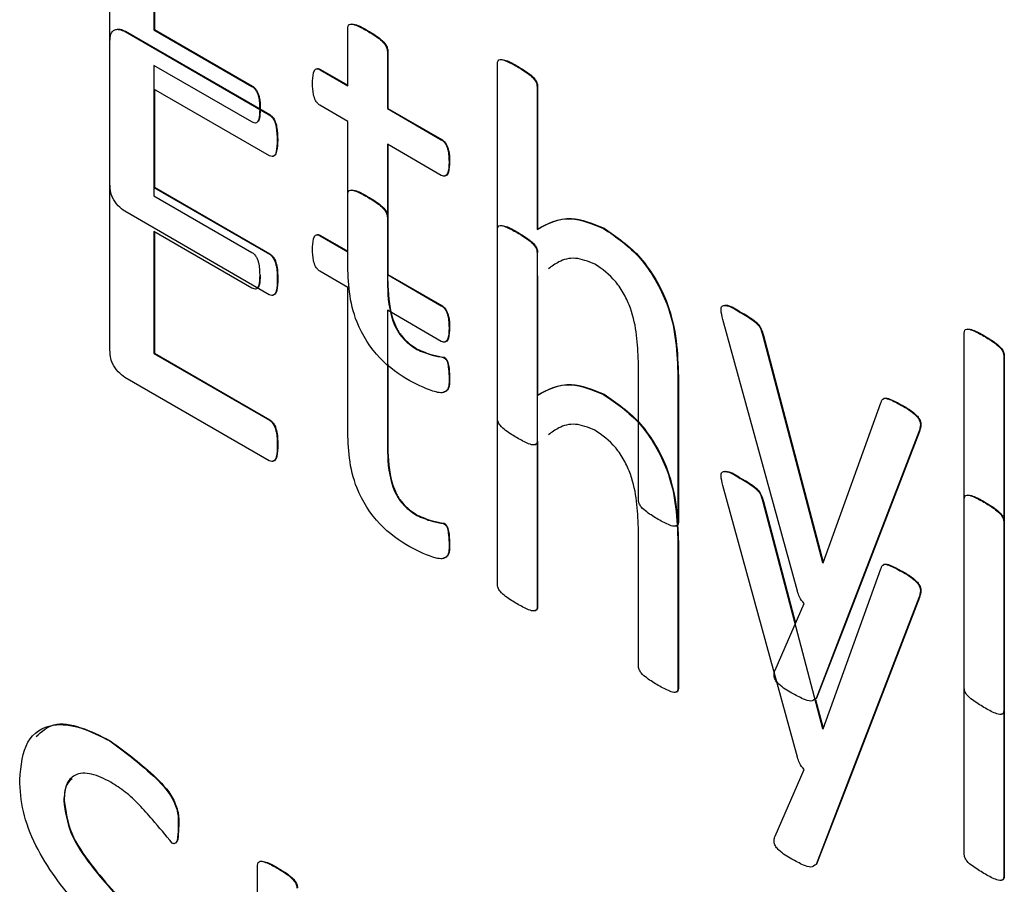
# Model space of a CAD drawing. Units: inches. Extents: x 5 to 301, y 5 to 193.
# Drawn here: x 44 to 44, y 43 to 43 of the extents above; entities that cross this region are included whole.
import ezdxf

# ---------------------------------------------------------------- set-up
doc = ezdxf.new("R2010")
doc.units = ezdxf.units.IN
doc.header["$MEASUREMENT"] = 0

msp = doc.modelspace()

# ---------------------------------------------------------------- linework, layer by layer
at = {"color": 7, "linetype": 'Continuous', "lineweight": 25, "ltscale": 18}
for p, q in [((44.236002, 43.122661), (44.236002, 43.149974)), ((44.239901, 43.145774), (44.239901, 43.136318)), ((44.239944, 43.14575), (44.239944, 43.136343)), ((44.237336, 43.13616), (44.237379, 43.136184)), ((44.237336, 43.13616), (44.250113, 43.128784)), ((44.237379, 43.136184), (44.250156, 43.128808)), ((44.239901, 43.136318), (44.239944, 43.136343)), ((44.239901, 43.136318), (44.248578, 43.131309)), ((44.239944, 43.136343), (44.24862, 43.131334)), ((44.257059, 43.131366), (44.257059, 43.13646)), ((44.258802, 43.136214), (44.258844, 43.136239)), ((44.236002, 43.107963), (44.236002, 43.135277)), ((44.260569, 43.134434), (44.260611, 43.134459)), ((44.260569, 43.134434), (44.260569, 43.12934)), ((44.260611, 43.134459), (44.260611, 43.129365)), ((44.270317, 43.101929), (44.270317, 43.133317)), ((44.248578, 43.128157), (44.239901, 43.133166)), ((44.239901, 43.133166), (44.239901, 43.122359)), ((44.254604, 43.132784), (44.254646, 43.132808)), ((44.254604, 43.132784), (44.257059, 43.131366)), ((44.254646, 43.132808), (44.257059, 43.131415)), ((44.27206, 43.133064), (44.272102, 43.133088)), ((44.250131, 43.125171), (44.239901, 43.131077)), ((44.239901, 43.131077), (44.239901, 43.12162)), ((44.239944, 43.131052), (44.239944, 43.122383)), ((44.248578, 43.131309), (44.24862, 43.131334)), ((44.273827, 43.131291), (44.273869, 43.131315)), ((44.273827, 43.131291), (44.273827, 43.118654)), ((44.273869, 43.131315), (44.273869, 43.118679)), ((44.24926, 43.129283), (44.249303, 43.129308)), ((44.257059, 43.128214), (44.254585, 43.129642)), ((44.260569, 43.12934), (44.260611, 43.129365)), ((44.260569, 43.12934), (44.265346, 43.126583)), ((44.260611, 43.129365), (44.265388, 43.126607)), ((44.250113, 43.128784), (44.250156, 43.128808)), ((44.257059, 43.115676), (44.257059, 43.128214)), ((44.25082, 43.12654), (44.250862, 43.126564)), ((44.265346, 43.126583), (44.265388, 43.126607)), ((44.265346, 43.123431), (44.260569, 43.126188)), ((44.260569, 43.126188), (44.260569, 43.114065)), ((44.260611, 43.126164), (44.260611, 43.114667)), ((44.266028, 43.124599), (44.26607, 43.124623)), ((44.239901, 43.122359), (44.239944, 43.122383)), ((44.239901, 43.122359), (44.250125, 43.116457)), ((44.239944, 43.122383), (44.250168, 43.116481)), ((44.239901, 43.12162), (44.248578, 43.116612)), ((44.257059, 43.116669), (44.257059, 43.121763)), ((44.250101, 43.112868), (44.237318, 43.120248)), ((44.260569, 43.119737), (44.260611, 43.119761)), ((44.260569, 43.119737), (44.260569, 43.114643)), ((44.260611, 43.119761), (44.260611, 43.114667)), ((44.248578, 43.11346), (44.239901, 43.118468)), ((44.239901, 43.118468), (44.239901, 43.107661)), ((44.239944, 43.118444), (44.239944, 43.107686)), ((44.270317, 43.087232), (44.270317, 43.118619)), ((44.279719, 43.118736), (44.279761, 43.11876)), ((44.254604, 43.118086), (44.254646, 43.118111)), ((44.254604, 43.118086), (44.257059, 43.116669)), ((44.254646, 43.118111), (44.257059, 43.116718)), ((44.27206, 43.118366), (44.272102, 43.11839)), ((44.250125, 43.116457), (44.250168, 43.116481)), ((44.273827, 43.116593), (44.273827, 43.103956)), ((44.257059, 43.113517), (44.254585, 43.114945)), ((44.25082, 43.11424), (44.250862, 43.114265)), ((44.260569, 43.114643), (44.260611, 43.114667)), ((44.260569, 43.114643), (44.265346, 43.111885)), ((44.260611, 43.114667), (44.265388, 43.11191)), ((44.273827, 43.11451), (44.273869, 43.114534)), ((44.273827, 43.11451), (44.273827, 43.099889)), ((44.273869, 43.114534), (44.273869, 43.103981)), ((44.257059, 43.100979), (44.257059, 43.113517)), ((44.265346, 43.108733), (44.260569, 43.111491)), ((44.260569, 43.111491), (44.260569, 43.099368)), ((44.265346, 43.111885), (44.265388, 43.11191)), ((44.296889, 43.086611), (44.29029, 43.110677)), ((44.291813, 43.111303), (44.291856, 43.111328)), ((44.266028, 43.109901), (44.26607, 43.109926)), ((44.293824, 43.109221), (44.293866, 43.109245)), ((44.293824, 43.109221), (44.299113, 43.089169)), ((44.293866, 43.109245), (44.299155, 43.089194)), ((44.311652, 43.078068), (44.311652, 43.109455)), ((44.313395, 43.109202), (44.313437, 43.109226)), ((44.263176, 43.108022), (44.263219, 43.108046)), ((44.239901, 43.107661), (44.239944, 43.107686)), ((44.239901, 43.107661), (44.250125, 43.101759)), ((44.239944, 43.107686), (44.250168, 43.101783)), ((44.265553, 43.107311), (44.265595, 43.107336)), ((44.315161, 43.107429), (44.315204, 43.107453)), ((44.315161, 43.107429), (44.315161, 43.076042)), ((44.315204, 43.107453), (44.315204, 43.076066)), ((44.260611, 43.106718), (44.260611, 43.099392)), ((44.282796, 43.094712), (44.282796, 43.106961)), ((44.250101, 43.098171), (44.237318, 43.10555)), ((44.266028, 43.105637), (44.26607, 43.105661)), ((44.286305, 43.10559), (44.286348, 43.105614)), ((44.286305, 43.10559), (44.286305, 43.0927)), ((44.286348, 43.105614), (44.286348, 43.092724)), ((44.279719, 43.104038), (44.279761, 43.104062)), ((44.299174, 43.089134), (44.304273, 43.103287)), ((44.306101, 43.103055), (44.306144, 43.10308)), ((44.250125, 43.101759), (44.250168, 43.101783)), ((44.307643, 43.10073), (44.301001, 43.083484)), ((44.307685, 43.100754), (44.301044, 43.083509)), ((44.307643, 43.10073), (44.307685, 43.100754)), ((44.25082, 43.099543), (44.250862, 43.099567)), ((44.260569, 43.099368), (44.260611, 43.099392)), ((44.273827, 43.099812), (44.273869, 43.099837)), ((44.273827, 43.099812), (44.273827, 43.085192)), ((44.273869, 43.099837), (44.273869, 43.085216)), ((44.291813, 43.096606), (44.291856, 43.09663)), ((44.296889, 43.071914), (44.29029, 43.095979)), ((44.293824, 43.094523), (44.293866, 43.094548)), ((44.293824, 43.094523), (44.299113, 43.074471)), ((44.293866, 43.094548), (44.296708, 43.083773)), ((44.311652, 43.06337), (44.311652, 43.094757)), ((44.313395, 43.094504), (44.313437, 43.094528)), ((44.263176, 43.093324), (44.263219, 43.093349)), ((44.265553, 43.092614), (44.265595, 43.092638)), ((44.282796, 43.080014), (44.282796, 43.092264)), ((44.286305, 43.0927), (44.286348, 43.092724)), ((44.315161, 43.092731), (44.315204, 43.092755)), ((44.315161, 43.092731), (44.315161, 43.061344)), ((44.315204, 43.092755), (44.315204, 43.061368)), ((44.266028, 43.090939), (44.26607, 43.090964)), ((44.286305, 43.090892), (44.286348, 43.090916)), ((44.286305, 43.090892), (44.286305, 43.078002)), ((44.286348, 43.090916), (44.286348, 43.078027)), ((44.299113, 43.089169), (44.299155, 43.089194)), ((44.299113, 43.089169), (44.299174, 43.089134)), ((44.299155, 43.089194), (44.299188, 43.089174)), ((44.299174, 43.074436), (44.304273, 43.088589)), ((44.306101, 43.088357), (44.306144, 43.088382)), ((44.294915, 43.079638), (44.297468, 43.085524)), ((44.307643, 43.086032), (44.301001, 43.068786)), ((44.307685, 43.086057), (44.301044, 43.068811)), ((44.307643, 43.086032), (44.307685, 43.086057)), ((44.273827, 43.085192), (44.273869, 43.085216)), ((44.301001, 43.083484), (44.298534, 43.077127)), ((44.301044, 43.083509), (44.298576, 43.077151)), ((44.301001, 43.083484), (44.301044, 43.083509)), ((44.286305, 43.078002), (44.286348, 43.078027)), ((44.298489, 43.077023), (44.299155, 43.074496)), ((44.298534, 43.077127), (44.298576, 43.077151)), ((44.315161, 43.076042), (44.315204, 43.076066)), ((44.299113, 43.074471), (44.299155, 43.074496)), ((44.299113, 43.074471), (44.299174, 43.074436)), ((44.299155, 43.074496), (44.299188, 43.074477)), ((44.23599, 43.073358), (44.236032, 43.073382)), ((44.294915, 43.064941), (44.297468, 43.070827)), ((44.301001, 43.068786), (44.298534, 43.062429)), ((44.301044, 43.068811), (44.298576, 43.062454)), ((44.301001, 43.068786), (44.301044, 43.068811)), ((44.231907, 43.068073), (44.23195, 43.068098)), ((44.242046, 43.065844), (44.242089, 43.065868)), ((44.249065, 43.057254), (44.249065, 43.062348)), ((44.250808, 43.062101), (44.25085, 43.062126)), ((44.298534, 43.062429), (44.298576, 43.062454)), ((44.315161, 43.061344), (44.315204, 43.061368))]:
    msp.add_line(p, q, dxfattribs=at)
for points, knots in [([(44.257059, 43.13646), (44.257071, 43.136553), (44.257096, 43.136737), (44.257359, 43.136869), (44.257952, 43.136686), (44.258462, 43.136403), (44.258802, 43.136214)], [0, 0, 0, 0, 0.124418, 0.248703, 0.498824, 1, 1, 1, 1]), ([(44.257363, 43.136837), (44.257516, 43.136816), (44.257988, 43.136752), (44.258499, 43.136446), (44.258844, 43.136239)], [0, 0, 0, 0, 0.322549, 1, 1, 1, 1]), ([(44.236002, 43.135277), (44.236012, 43.135511), (44.236032, 43.135978), (44.236369, 43.136363), (44.236849, 43.136381), (44.237174, 43.136234), (44.237336, 43.13616)], [0, 0, 0, 0, 0.280163, 0.557687, 0.778932, 1, 1, 1, 1]), ([(44.236487, 43.136344), (44.23662, 43.136367), (44.236892, 43.136415), (44.237214, 43.136262), (44.237379, 43.136184)], [0, 0, 0, 0, 0.4912965, 1, 1, 1, 1]), ([(44.258802, 43.136214), (44.259145, 43.136012), (44.25966, 43.13571), (44.260254, 43.135192), (44.260521, 43.134758), (44.260553, 43.134542), (44.260569, 43.134434)], [0, 0, 0, 0, 0.501497, 0.751637, 0.876274, 1, 1, 1, 1]), ([(44.258844, 43.136239), (44.259188, 43.136037), (44.259702, 43.135734), (44.260296, 43.135216), (44.260563, 43.134783), (44.260595, 43.134567), (44.260611, 43.134459)], [0, 0, 0, 0, 0.501497, 0.751637, 0.876274, 1, 1, 1, 1]), ([(44.270317, 43.133317), (44.270325, 43.133414), (44.27034, 43.133607), (44.27061, 43.133734), (44.271207, 43.133534), (44.271719, 43.133252), (44.27206, 43.133064)], [0, 0, 0, 0, 0.124813, 0.248909, 0.498772, 1, 1, 1, 1]), ([(44.270602, 43.133704), (44.27076, 43.133679), (44.271241, 43.133601), (44.271756, 43.133294), (44.272102, 43.133088)], [0, 0, 0, 0, 0.327224, 1, 1, 1, 1]), ([(44.25394, 43.131577), (44.253951, 43.131896), (44.253967, 43.132373), (44.254144, 43.132836), (44.254391, 43.132882), (44.254533, 43.132817), (44.254604, 43.132784)], [0, 0, 0, 0, 0.500588, 0.749784, 0.875057, 1, 1, 1, 1]), ([(44.254358, 43.132871), (44.254384, 43.132878), (44.254467, 43.132901), (44.254573, 43.132846), (44.254646, 43.132808)], [0, 0, 0, 0, 0.309757, 1, 1, 1, 1]), ([(44.27206, 43.133064), (44.272405, 43.132859), (44.272922, 43.132553), (44.273518, 43.132048), (44.273796, 43.131613), (44.273817, 43.131398), (44.273827, 43.131291)], [0, 0, 0, 0, 0.501422, 0.751259, 0.875854, 1, 1, 1, 1]), ([(44.272102, 43.133088), (44.272447, 43.132884), (44.272965, 43.132578), (44.27356, 43.132073), (44.273838, 43.131637), (44.273859, 43.131422), (44.273869, 43.131315)], [0, 0, 0, 0, 0.501422, 0.751259, 0.875854, 1, 1, 1, 1]), ([(44.254585, 43.129642), (44.254516, 43.129696), (44.254379, 43.129801), (44.25415, 43.130129), (44.253955, 43.130773), (44.253946, 43.131256), (44.25394, 43.131577)], [0, 0, 0, 0, 0.126615, 0.249449, 0.50062, 1, 1, 1, 1]), ([(44.248578, 43.131309), (44.24865, 43.131257), (44.248796, 43.131152), (44.248977, 43.130891), (44.249104, 43.130611), (44.249258, 43.130048), (44.249259, 43.129623), (44.24926, 43.129283)], [0, 0, 0, 0, 0.124531, 0.24988, 0.374824, 0.499959, 1, 1, 1, 1]), ([(44.24862, 43.131334), (44.248693, 43.131281), (44.248839, 43.131176), (44.249019, 43.130916), (44.249146, 43.130636), (44.2493, 43.130072), (44.249302, 43.129647), (44.249303, 43.129308)], [0, 0, 0, 0, 0.124531, 0.24988, 0.374824, 0.499959, 1, 1, 1, 1]), ([(44.24926, 43.129283), (44.249258, 43.128959), (44.249256, 43.128553), (44.2491, 43.128195), (44.248976, 43.128068), (44.248787, 43.128055), (44.248647, 43.128123), (44.248578, 43.128157)], [0, 0, 0, 0, 0.4999312, 0.6251223, 0.7500884, 0.8749567, 1, 1, 1, 1]), ([(44.249303, 43.129308), (44.249296, 43.12899), (44.249289, 43.128592), (44.249166, 43.12825), (44.249107, 43.128202), (44.249093, 43.12819)], [0, 0, 0, 0, 0.75054, 0.938488, 1, 1, 1, 1]), ([(44.250113, 43.128784), (44.250193, 43.128725), (44.250353, 43.128607), (44.250617, 43.128217), (44.250784, 43.127475), (44.250805, 43.126914), (44.25082, 43.12654)], [0, 0, 0, 0, 0.124497, 0.249798, 0.499446, 1, 1, 1, 1]), ([(44.250156, 43.128808), (44.250235, 43.128749), (44.250395, 43.128631), (44.250659, 43.128241), (44.250826, 43.127499), (44.250848, 43.126938), (44.250862, 43.126564)], [0, 0, 0, 0, 0.124497, 0.249798, 0.499446, 1, 1, 1, 1]), ([(44.25082, 43.12654), (44.250805, 43.126194), (44.250783, 43.125676), (44.250612, 43.125165), (44.250365, 43.125067), (44.250209, 43.125136), (44.250131, 43.125171)], [0, 0, 0, 0, 0.500733, 0.750104, 0.874958, 1, 1, 1, 1]), ([(44.250862, 43.126564), (44.250845, 43.126225), (44.25082, 43.125716), (44.250667, 43.125184), (44.250489, 43.125145), (44.250439, 43.125134)], [0, 0, 0, 0, 0.59074, 0.884936, 1, 1, 1, 1]), ([(44.265346, 43.126583), (44.265417, 43.126534), (44.26556, 43.126435), (44.265752, 43.126189), (44.265865, 43.125909), (44.266022, 43.125356), (44.266025, 43.124935), (44.266028, 43.124599)], [0, 0, 0, 0, 0.124713, 0.250005, 0.374984, 0.500132, 1, 1, 1, 1]), ([(44.265388, 43.126607), (44.265459, 43.126558), (44.265603, 43.126459), (44.265794, 43.126214), (44.265907, 43.125933), (44.266065, 43.12538), (44.266068, 43.12496), (44.26607, 43.124623)], [0, 0, 0, 0, 0.124713, 0.250005, 0.374984, 0.500132, 1, 1, 1, 1]), ([(44.266028, 43.124599), (44.266021, 43.124279), (44.266012, 43.123799), (44.265795, 43.123393), (44.265555, 43.123344), (44.265416, 43.123401), (44.265346, 43.123431)], [0, 0, 0, 0, 0.499352, 0.75064, 0.873013, 1, 1, 1, 1]), ([(44.26607, 43.124623), (44.266062, 43.12431), (44.266048, 43.123838), (44.265857, 43.123421), (44.2657, 43.123405), (44.265666, 43.123401)], [0, 0, 0, 0, 0.60699, 0.912444, 1, 1, 1, 1]), ([(44.237318, 43.120248), (44.237113, 43.120396), (44.236703, 43.120693), (44.236222, 43.121395), (44.236018, 43.122093), (44.236007, 43.122471), (44.236002, 43.122661)], [0, 0, 0, 0, 0.279986, 0.559654, 0.779536, 1, 1, 1, 1]), ([(44.257059, 43.121763), (44.257071, 43.121855), (44.257096, 43.122039), (44.257359, 43.122172), (44.257952, 43.121989), (44.258462, 43.121705), (44.258802, 43.121517)], [0, 0, 0, 0, 0.124418, 0.248703, 0.498824, 1, 1, 1, 1]), ([(44.257363, 43.122139), (44.257516, 43.122118), (44.257988, 43.122054), (44.258499, 43.121748), (44.258844, 43.121541)], [0, 0, 0, 0, 0.322549, 1, 1, 1, 1]), ([(44.258802, 43.121517), (44.259145, 43.121315), (44.25966, 43.121012), (44.260254, 43.120494), (44.260521, 43.120061), (44.260553, 43.119844), (44.260569, 43.119737)], [0, 0, 0, 0, 0.501497, 0.751637, 0.876274, 1, 1, 1, 1]), ([(44.258844, 43.121541), (44.259188, 43.121339), (44.259702, 43.121036), (44.260296, 43.120519), (44.260563, 43.120085), (44.260595, 43.119869), (44.260611, 43.119761)], [0, 0, 0, 0, 0.501497, 0.751637, 0.876274, 1, 1, 1, 1]), ([(44.273827, 43.118654), (44.274765, 43.119155), (44.276439, 43.120049), (44.278718, 43.119136), (44.279719, 43.118736)], [0, 0, 0, 0, 0.560789, 1, 1, 1, 1]), ([(44.273869, 43.118679), (44.274808, 43.11918), (44.276481, 43.120073), (44.27876, 43.119161), (44.279761, 43.11876)], [0, 0, 0, 0, 0.560789, 1, 1, 1, 1]), ([(44.270317, 43.118619), (44.270325, 43.118716), (44.27034, 43.11891), (44.27061, 43.119036), (44.271207, 43.118836), (44.271719, 43.118554), (44.27206, 43.118366)], [0, 0, 0, 0, 0.124813, 0.248909, 0.498772, 1, 1, 1, 1]), ([(44.270602, 43.119006), (44.27076, 43.118981), (44.271241, 43.118904), (44.271756, 43.118597), (44.272102, 43.11839)], [0, 0, 0, 0, 0.3272238, 1, 1, 1, 1]), ([(44.279719, 43.118736), (44.280844, 43.117966), (44.28309, 43.116431), (44.286096, 43.111147), (44.286226, 43.1077), (44.286305, 43.10559)], [0, 0, 0, 0, 0.2805133, 0.5595872, 1, 1, 1, 1]), ([(44.279761, 43.11876), (44.280887, 43.117991), (44.283132, 43.116455), (44.286139, 43.111171), (44.286268, 43.107724), (44.286348, 43.105614)], [0, 0, 0, 0, 0.2805133, 0.5595872, 1, 1, 1, 1]), ([(44.25394, 43.11688), (44.253951, 43.117198), (44.253967, 43.117675), (44.254144, 43.118138), (44.254391, 43.118185), (44.254533, 43.118119), (44.254604, 43.118086)], [0, 0, 0, 0, 0.500588, 0.749784, 0.875057, 1, 1, 1, 1]), ([(44.254358, 43.118173), (44.254384, 43.11818), (44.254467, 43.118203), (44.254573, 43.118148), (44.254646, 43.118111)], [0, 0, 0, 0, 0.309757, 1, 1, 1, 1]), ([(44.27206, 43.118366), (44.272405, 43.118162), (44.272922, 43.117855), (44.273518, 43.117351), (44.273796, 43.116915), (44.273817, 43.1167), (44.273827, 43.116593)], [0, 0, 0, 0, 0.501422, 0.751259, 0.875854, 1, 1, 1, 1]), ([(44.272102, 43.11839), (44.272447, 43.118186), (44.272965, 43.11788), (44.27356, 43.117375), (44.273838, 43.116939), (44.273859, 43.116725), (44.273869, 43.116617)], [0, 0, 0, 0, 0.501422, 0.751259, 0.875854, 1, 1, 1, 1]), ([(44.254585, 43.114945), (44.254516, 43.114998), (44.254379, 43.115103), (44.25415, 43.115431), (44.253955, 43.116075), (44.253946, 43.116558), (44.25394, 43.11688)], [0, 0, 0, 0, 0.126615, 0.249449, 0.50062, 1, 1, 1, 1]), ([(44.248578, 43.116612), (44.24865, 43.116559), (44.248796, 43.116454), (44.248977, 43.116193), (44.249104, 43.115913), (44.249258, 43.11535), (44.249259, 43.114925), (44.24926, 43.114585)], [0, 0, 0, 0, 0.124531, 0.24988, 0.374824, 0.499959, 1, 1, 1, 1]), ([(44.250125, 43.116457), (44.250204, 43.116398), (44.250363, 43.116279), (44.250609, 43.115886), (44.250819, 43.115157), (44.250819, 43.114607), (44.25082, 43.11424)], [0, 0, 0, 0, 0.1245287, 0.2497005, 0.4991646, 1, 1, 1, 1]), ([(44.250168, 43.116481), (44.250247, 43.116422), (44.250405, 43.116304), (44.250651, 43.115911), (44.250861, 43.115181), (44.250862, 43.114632), (44.250862, 43.114265)], [0, 0, 0, 0, 0.1245287, 0.2497005, 0.4991646, 1, 1, 1, 1]), ([(44.278945, 43.11558), (44.278353, 43.11581), (44.277166, 43.116273), (44.275817, 43.115882), (44.275127, 43.11538), (44.274832, 43.115165)], [0, 0, 0, 0, 0.36214, 0.726387, 1, 1, 1, 1]), ([(44.262555, 43.105229), (44.26164, 43.105806), (44.259823, 43.106954), (44.257189, 43.111141), (44.257109, 43.113952), (44.257059, 43.115676)], [0, 0, 0, 0, 0.281647, 0.5595446, 1, 1, 1, 1]), ([(44.282796, 43.106961), (44.282736, 43.108506), (44.282662, 43.110441), (44.281578, 43.112908), (44.28056, 43.114436), (44.27959, 43.115123), (44.278945, 43.11558)], [0, 0, 0, 0, 0.499185, 0.625046, 0.750555, 1, 1, 1, 1]), ([(44.24926, 43.114585), (44.249258, 43.114261), (44.249256, 43.113855), (44.2491, 43.113497), (44.248976, 43.11337), (44.248787, 43.113357), (44.248647, 43.113425), (44.248578, 43.11346)], [0, 0, 0, 0, 0.4999312, 0.6251223, 0.7500884, 0.8749567, 1, 1, 1, 1]), ([(44.249303, 43.11461), (44.249296, 43.114292), (44.249289, 43.113894), (44.249166, 43.113552), (44.249107, 43.113504), (44.249093, 43.113492)], [0, 0, 0, 0, 0.75054, 0.938488, 1, 1, 1, 1]), ([(44.25082, 43.11424), (44.250816, 43.113878), (44.250811, 43.113334), (44.250593, 43.112855), (44.250339, 43.112763), (44.25018, 43.112833), (44.250101, 43.112868)], [0, 0, 0, 0, 0.500475, 0.750183, 0.875011, 1, 1, 1, 1]), ([(44.250862, 43.114265), (44.250856, 43.113909), (44.250847, 43.113375), (44.250652, 43.112876), (44.250473, 43.112841), (44.250425, 43.112832)], [0, 0, 0, 0, 0.595525, 0.892658, 1, 1, 1, 1]), ([(44.260569, 43.114065), (44.260597, 43.11299), (44.260633, 43.111643), (44.261306, 43.109883), (44.262031, 43.108797), (44.262719, 43.108332), (44.263176, 43.108022)], [0, 0, 0, 0, 0.499734, 0.625352, 0.750643, 1, 1, 1, 1]), ([(44.260611, 43.11409), (44.26064, 43.113014), (44.260676, 43.111668), (44.261348, 43.109907), (44.262074, 43.108821), (44.262761, 43.108356), (44.263219, 43.108046)], [0, 0, 0, 0, 0.499734, 0.625352, 0.750643, 1, 1, 1, 1]), ([(44.265346, 43.111885), (44.265417, 43.111836), (44.26556, 43.111737), (44.265752, 43.111492), (44.265865, 43.111211), (44.266022, 43.110658), (44.266025, 43.110237), (44.266028, 43.109901)], [0, 0, 0, 0, 0.124713, 0.250005, 0.374984, 0.500132, 1, 1, 1, 1]), ([(44.265388, 43.11191), (44.265459, 43.11186), (44.265603, 43.111761), (44.265794, 43.111516), (44.265907, 43.111235), (44.266065, 43.110683), (44.266068, 43.110262), (44.26607, 43.109926)], [0, 0, 0, 0, 0.124713, 0.250005, 0.374984, 0.500132, 1, 1, 1, 1]), ([(44.29029, 43.110677), (44.290209, 43.11097), (44.290108, 43.111336), (44.290133, 43.111714), (44.290206, 43.111853), (44.290328, 43.11192), (44.290835, 43.111914), (44.291353, 43.111591), (44.291813, 43.111303)], [0, 0, 0, 0, 0.249825, 0.312755, 0.37533, 0.438123, 0.500961, 1, 1, 1, 1]), ([(44.290455, 43.111936), (44.290478, 43.111938), (44.290893, 43.11196), (44.291388, 43.111635), (44.291856, 43.111328)], [0, 0, 0, 0, 0.055257, 1, 1, 1, 1]), ([(44.291813, 43.111303), (44.292213, 43.11108), (44.292711, 43.110801), (44.293291, 43.110316), (44.293655, 43.109885), (44.293756, 43.109486), (44.293824, 43.109221)], [0, 0, 0, 0, 0.501001, 0.626103, 0.750873, 1, 1, 1, 1]), ([(44.291856, 43.111328), (44.292255, 43.111105), (44.292754, 43.110826), (44.293333, 43.11034), (44.293698, 43.109909), (44.293799, 43.109511), (44.293866, 43.109245)], [0, 0, 0, 0, 0.501001, 0.626103, 0.750873, 1, 1, 1, 1]), ([(44.266028, 43.109901), (44.266021, 43.109581), (44.266012, 43.109101), (44.265795, 43.108695), (44.265555, 43.108646), (44.265416, 43.108704), (44.265346, 43.108733)], [0, 0, 0, 0, 0.499352, 0.75064, 0.873013, 1, 1, 1, 1]), ([(44.26607, 43.109926), (44.266062, 43.109612), (44.266048, 43.10914), (44.265857, 43.108723), (44.2657, 43.108707), (44.265666, 43.108703)], [0, 0, 0, 0, 0.60699, 0.912444, 1, 1, 1, 1]), ([(44.311652, 43.109455), (44.311659, 43.109552), (44.311674, 43.109745), (44.311945, 43.109872), (44.312542, 43.109672), (44.313053, 43.10939), (44.313395, 43.109202)], [0, 0, 0, 0, 0.124813, 0.248909, 0.498772, 1, 1, 1, 1]), ([(44.311937, 43.109842), (44.312094, 43.109817), (44.312575, 43.109739), (44.31309, 43.109433), (44.313437, 43.109226)], [0, 0, 0, 0, 0.327224, 1, 1, 1, 1]), ([(44.313395, 43.109202), (44.31374, 43.108997), (44.314257, 43.108691), (44.314852, 43.108186), (44.31513, 43.107751), (44.315151, 43.107536), (44.315161, 43.107429)], [0, 0, 0, 0, 0.501422, 0.751259, 0.875854, 1, 1, 1, 1]), ([(44.313437, 43.109226), (44.313782, 43.109022), (44.314299, 43.108716), (44.314895, 43.108211), (44.315173, 43.107775), (44.315194, 43.10756), (44.315204, 43.107453)], [0, 0, 0, 0, 0.501422, 0.751259, 0.875854, 1, 1, 1, 1]), ([(44.237318, 43.10555), (44.237113, 43.105699), (44.236703, 43.105995), (44.236222, 43.106697), (44.236018, 43.107395), (44.236007, 43.107774), (44.236002, 43.107963)], [0, 0, 0, 0, 0.279986, 0.559654, 0.779536, 1, 1, 1, 1]), ([(44.263176, 43.108022), (44.263631, 43.107829), (44.264444, 43.107484), (44.265214, 43.107364), (44.265553, 43.107311)], [0, 0, 0, 0, 0.559759, 1, 1, 1, 1]), ([(44.263219, 43.108046), (44.263674, 43.107854), (44.264487, 43.107509), (44.265256, 43.107389), (44.265595, 43.107336)], [0, 0, 0, 0, 0.559759, 1, 1, 1, 1]), ([(44.265553, 43.107311), (44.265613, 43.107269), (44.265703, 43.107204), (44.2658, 43.107064), (44.265905, 43.106835), (44.266001, 43.106336), (44.266017, 43.105916), (44.266028, 43.105637)], [0, 0, 0, 0, 0.124033, 0.187114, 0.249301, 0.499555, 1, 1, 1, 1]), ([(44.265595, 43.107336), (44.265655, 43.107293), (44.265745, 43.107229), (44.265842, 43.107088), (44.265947, 43.106859), (44.266044, 43.10636), (44.26606, 43.105941), (44.26607, 43.105661)], [0, 0, 0, 0, 0.124033, 0.187114, 0.249301, 0.499555, 1, 1, 1, 1]), ([(44.266028, 43.105637), (44.266039, 43.10515), (44.266057, 43.104422), (44.265442, 43.104134), (44.264324, 43.104348), (44.263341, 43.104837), (44.262555, 43.105229)], [0, 0, 0, 0, 0.249649, 0.373226, 0.498727, 1, 1, 1, 1]), ([(44.26607, 43.105661), (44.266086, 43.105162), (44.26611, 43.104422), (44.265637, 43.104269), (44.265484, 43.104219)], [0, 0, 0, 0, 0.675487, 1, 1, 1, 1]), ([(44.273827, 43.103956), (44.274765, 43.104458), (44.276439, 43.105351), (44.278718, 43.104439), (44.279719, 43.104038)], [0, 0, 0, 0, 0.560789, 1, 1, 1, 1]), ([(44.273869, 43.103981), (44.274808, 43.104482), (44.276481, 43.105376), (44.27876, 43.104463), (44.279761, 43.104062)], [0, 0, 0, 0, 0.560789, 1, 1, 1, 1]), ([(44.279719, 43.104038), (44.280844, 43.103268), (44.28309, 43.101733), (44.286096, 43.096449), (44.286226, 43.093002), (44.286305, 43.090892)], [0, 0, 0, 0, 0.2805133, 0.5595872, 1, 1, 1, 1]), ([(44.279761, 43.104062), (44.280887, 43.103293), (44.283132, 43.101758), (44.286139, 43.096474), (44.286268, 43.093026), (44.286348, 43.090916)], [0, 0, 0, 0, 0.2805133, 0.5595872, 1, 1, 1, 1]), ([(44.304273, 43.103287), (44.304302, 43.103368), (44.304359, 43.10353), (44.304514, 43.10371), (44.304769, 43.103688), (44.305291, 43.103518), (44.305741, 43.103261), (44.306101, 43.103055)], [0, 0, 0, 0, 0.125225, 0.250404, 0.374945, 0.500208, 1, 1, 1, 1]), ([(44.304467, 43.103597), (44.304499, 43.103638), (44.304579, 43.103741), (44.304813, 43.10371), (44.305332, 43.103546), (44.305783, 43.103287), (44.306144, 43.10308)], [0, 0, 0, 0, 0.099475, 0.249091, 0.399576, 1, 1, 1, 1]), ([(44.306101, 43.103055), (44.306542, 43.102819), (44.307094, 43.102524), (44.307636, 43.101873), (44.307753, 43.101586), (44.307796, 43.101184), (44.307711, 43.100932), (44.307643, 43.10073)], [0, 0, 0, 0, 0.499701, 0.624824, 0.687253, 0.750265, 1, 1, 1, 1]), ([(44.306144, 43.10308), (44.306585, 43.102844), (44.307137, 43.102549), (44.307678, 43.101897), (44.307796, 43.101611), (44.307839, 43.101209), (44.307753, 43.100956), (44.307685, 43.100754)], [0, 0, 0, 0, 0.499701, 0.624824, 0.687253, 0.750265, 1, 1, 1, 1]), ([(44.27206, 43.100192), (44.27172, 43.100396), (44.27121, 43.100703), (44.27062, 43.101183), (44.27034, 43.101613), (44.270325, 43.101824), (44.270317, 43.101929)], [0, 0, 0, 0, 0.50099, 0.750967, 0.875259, 1, 1, 1, 1]), ([(44.250125, 43.101759), (44.250204, 43.1017), (44.250363, 43.101582), (44.250609, 43.101189), (44.250819, 43.100459), (44.250819, 43.09991), (44.25082, 43.099543)], [0, 0, 0, 0, 0.1245287, 0.2497005, 0.4991646, 1, 1, 1, 1]), ([(44.250168, 43.101783), (44.250247, 43.101724), (44.250405, 43.101606), (44.250651, 43.101213), (44.250861, 43.100484), (44.250862, 43.099934), (44.250862, 43.099567)], [0, 0, 0, 0, 0.1245287, 0.2497005, 0.4991646, 1, 1, 1, 1]), ([(44.262555, 43.090531), (44.26164, 43.091109), (44.259823, 43.092257), (44.257189, 43.096443), (44.257109, 43.099255), (44.257059, 43.100979)], [0, 0, 0, 0, 0.281647, 0.5595446, 1, 1, 1, 1]), ([(44.278945, 43.100882), (44.278353, 43.101113), (44.277166, 43.101575), (44.275817, 43.101184), (44.275127, 43.100683), (44.274832, 43.100468)], [0, 0, 0, 0, 0.36214, 0.726387, 1, 1, 1, 1]), ([(44.273827, 43.099889), (44.273825, 43.09984), (44.273823, 43.099743), (44.273746, 43.099605), (44.273505, 43.099522), (44.272911, 43.099711), (44.2724, 43.099999), (44.27206, 43.100192)], [0, 0, 0, 0, 0.062797, 0.125184, 0.249824, 0.49955, 1, 1, 1, 1]), ([(44.282796, 43.092264), (44.282736, 43.093809), (44.282662, 43.095743), (44.281578, 43.098211), (44.28056, 43.099738), (44.27959, 43.100425), (44.278945, 43.100882)], [0, 0, 0, 0, 0.499185, 0.625046, 0.750555, 1, 1, 1, 1]), ([(44.25082, 43.099543), (44.250816, 43.09918), (44.250811, 43.098636), (44.250593, 43.098157), (44.250339, 43.098066), (44.25018, 43.098136), (44.250101, 43.098171)], [0, 0, 0, 0, 0.500475, 0.750183, 0.875011, 1, 1, 1, 1]), ([(44.250862, 43.099567), (44.250856, 43.099211), (44.250847, 43.098677), (44.250652, 43.098178), (44.250473, 43.098143), (44.250425, 43.098134)], [0, 0, 0, 0, 0.595525, 0.892658, 1, 1, 1, 1]), ([(44.260569, 43.099368), (44.260597, 43.098292), (44.260633, 43.096946), (44.261306, 43.095185), (44.262031, 43.094099), (44.262719, 43.093634), (44.263176, 43.093324)], [0, 0, 0, 0, 0.499734, 0.625352, 0.750643, 1, 1, 1, 1]), ([(44.260611, 43.099392), (44.26064, 43.098316), (44.260676, 43.09697), (44.261348, 43.09521), (44.262074, 43.094124), (44.262761, 43.093658), (44.263219, 43.093349)], [0, 0, 0, 0, 0.499734, 0.625352, 0.750643, 1, 1, 1, 1]), ([(44.273869, 43.099914), (44.273868, 43.099865), (44.273865, 43.099768), (44.273795, 43.099635), (44.273697, 43.099612), (44.273636, 43.099598)], [0, 0, 0, 0, 0.268376, 0.535004, 1, 1, 1, 1]), ([(44.29029, 43.095979), (44.290209, 43.096272), (44.290108, 43.096638), (44.290133, 43.097016), (44.290206, 43.097155), (44.290328, 43.097223), (44.290835, 43.097217), (44.291353, 43.096893), (44.291813, 43.096606)], [0, 0, 0, 0, 0.249825, 0.312755, 0.37533, 0.438123, 0.500961, 1, 1, 1, 1]), ([(44.290455, 43.097239), (44.290478, 43.09724), (44.290893, 43.097263), (44.291388, 43.096937), (44.291856, 43.09663)], [0, 0, 0, 0, 0.055257, 1, 1, 1, 1]), ([(44.291813, 43.096606), (44.292213, 43.096382), (44.292711, 43.096103), (44.293291, 43.095618), (44.293655, 43.095187), (44.293756, 43.094789), (44.293824, 43.094523)], [0, 0, 0, 0, 0.501001, 0.626103, 0.750873, 1, 1, 1, 1]), ([(44.291856, 43.09663), (44.292255, 43.096407), (44.292754, 43.096128), (44.293333, 43.095643), (44.293698, 43.095211), (44.293799, 43.094813), (44.293866, 43.094548)], [0, 0, 0, 0, 0.501001, 0.626103, 0.750873, 1, 1, 1, 1]), ([(44.311652, 43.094757), (44.311659, 43.094854), (44.311674, 43.095048), (44.311945, 43.095174), (44.312542, 43.094974), (44.313053, 43.094692), (44.313395, 43.094504)], [0, 0, 0, 0, 0.124813, 0.248909, 0.498772, 1, 1, 1, 1]), ([(44.311937, 43.095144), (44.312094, 43.095119), (44.312575, 43.095042), (44.31309, 43.094735), (44.313437, 43.094528)], [0, 0, 0, 0, 0.327224, 1, 1, 1, 1]), ([(44.284563, 43.092974), (44.284221, 43.093176), (44.28371, 43.093478), (44.283123, 43.093968), (44.282836, 43.094388), (44.282809, 43.094604), (44.282796, 43.094712)], [0, 0, 0, 0, 0.500967, 0.750793, 0.875531, 1, 1, 1, 1]), ([(44.313395, 43.094504), (44.31374, 43.0943), (44.314257, 43.093994), (44.314852, 43.093489), (44.31513, 43.093053), (44.315151, 43.092838), (44.315161, 43.092731)], [0, 0, 0, 0, 0.501422, 0.751259, 0.875854, 1, 1, 1, 1]), ([(44.313437, 43.094528), (44.313782, 43.094324), (44.314299, 43.094018), (44.314895, 43.093513), (44.315173, 43.093078), (44.315194, 43.092863), (44.315204, 43.092755)], [0, 0, 0, 0, 0.501422, 0.751259, 0.875854, 1, 1, 1, 1]), ([(44.263176, 43.093324), (44.263631, 43.093131), (44.264444, 43.092787), (44.265214, 43.092667), (44.265553, 43.092614)], [0, 0, 0, 0, 0.559759, 1, 1, 1, 1]), ([(44.263219, 43.093349), (44.263674, 43.093156), (44.264487, 43.092811), (44.265256, 43.092691), (44.265595, 43.092638)], [0, 0, 0, 0, 0.559759, 1, 1, 1, 1]), ([(44.265553, 43.092614), (44.265613, 43.092571), (44.265703, 43.092507), (44.2658, 43.092366), (44.265905, 43.092137), (44.266001, 43.091638), (44.266017, 43.091219), (44.266028, 43.090939)], [0, 0, 0, 0, 0.124033, 0.187114, 0.249301, 0.499555, 1, 1, 1, 1]), ([(44.265595, 43.092638), (44.265655, 43.092596), (44.265745, 43.092531), (44.265842, 43.092391), (44.265947, 43.092162), (44.266044, 43.091662), (44.26606, 43.091243), (44.26607, 43.090964)], [0, 0, 0, 0, 0.124033, 0.187114, 0.249301, 0.499555, 1, 1, 1, 1]), ([(44.286305, 43.0927), (44.286295, 43.092606), (44.286275, 43.092417), (44.285993, 43.092319), (44.285411, 43.092497), (44.284902, 43.092783), (44.284563, 43.092974)], [0, 0, 0, 0, 0.1240647, 0.2488385, 0.498819, 1, 1, 1, 1]), ([(44.286348, 43.092724), (44.286338, 43.092628), (44.28632, 43.092443), (44.286183, 43.092408), (44.286116, 43.092392)], [0, 0, 0, 0, 0.517708, 1, 1, 1, 1]), ([(44.266028, 43.090939), (44.266039, 43.090452), (44.266057, 43.089724), (44.265442, 43.089436), (44.264324, 43.089651), (44.263341, 43.09014), (44.262555, 43.090531)], [0, 0, 0, 0, 0.249649, 0.373226, 0.498727, 1, 1, 1, 1]), ([(44.26607, 43.090964), (44.266086, 43.090464), (44.26611, 43.089724), (44.265637, 43.089571), (44.265484, 43.089521)], [0, 0, 0, 0, 0.675487, 1, 1, 1, 1]), ([(44.304273, 43.088589), (44.304302, 43.08867), (44.304359, 43.088833), (44.304514, 43.089012), (44.304769, 43.08899), (44.305291, 43.08882), (44.305741, 43.088563), (44.306101, 43.088357)], [0, 0, 0, 0, 0.125225, 0.250404, 0.374945, 0.500208, 1, 1, 1, 1]), ([(44.304467, 43.0889), (44.304499, 43.088941), (44.304579, 43.089044), (44.304813, 43.089012), (44.305332, 43.088848), (44.305783, 43.088589), (44.306144, 43.088382)], [0, 0, 0, 0, 0.099475, 0.249091, 0.399576, 1, 1, 1, 1]), ([(44.306101, 43.088357), (44.306542, 43.088121), (44.307094, 43.087826), (44.307636, 43.087175), (44.307753, 43.086889), (44.307796, 43.086486), (44.307711, 43.086234), (44.307643, 43.086032)], [0, 0, 0, 0, 0.499701, 0.624824, 0.687253, 0.750265, 1, 1, 1, 1]), ([(44.306144, 43.088382), (44.306585, 43.088146), (44.307137, 43.087851), (44.307678, 43.0872), (44.307796, 43.086913), (44.307839, 43.086511), (44.307753, 43.086258), (44.307685, 43.086057)], [0, 0, 0, 0, 0.499701, 0.624824, 0.687253, 0.750265, 1, 1, 1, 1]), ([(44.27206, 43.085494), (44.27172, 43.085698), (44.27121, 43.086005), (44.27062, 43.086485), (44.27034, 43.086915), (44.270325, 43.087126), (44.270317, 43.087232)], [0, 0, 0, 0, 0.50099, 0.750967, 0.875259, 1, 1, 1, 1]), ([(44.297468, 43.085524), (44.297323, 43.085712), (44.297064, 43.086048), (44.296942, 43.086439), (44.296889, 43.086611)], [0, 0, 0, 0, 0.5591677, 1, 1, 1, 1]), ([(44.273827, 43.085192), (44.273825, 43.085143), (44.273823, 43.085045), (44.273746, 43.084908), (44.273505, 43.084824), (44.272911, 43.085013), (44.2724, 43.085302), (44.27206, 43.085494)], [0, 0, 0, 0, 0.062797, 0.125184, 0.249824, 0.49955, 1, 1, 1, 1]), ([(44.273869, 43.085216), (44.273868, 43.085167), (44.273865, 43.08507), (44.273795, 43.084938), (44.273697, 43.084915), (44.273636, 43.0849)], [0, 0, 0, 0, 0.268376, 0.535004, 1, 1, 1, 1]), ([(44.284563, 43.078276), (44.284221, 43.078478), (44.28371, 43.07878), (44.283123, 43.07927), (44.282836, 43.07969), (44.282809, 43.079906), (44.282796, 43.080014)], [0, 0, 0, 0, 0.500967, 0.750793, 0.875531, 1, 1, 1, 1]), ([(44.296377, 43.077598), (44.295991, 43.077819), (44.295508, 43.078096), (44.294969, 43.078663), (44.294791, 43.079057), (44.294814, 43.079388), (44.294881, 43.079555), (44.294915, 43.079638)], [0, 0, 0, 0, 0.50015, 0.625458, 0.749581, 0.874515, 1, 1, 1, 1]), ([(44.286305, 43.078002), (44.286295, 43.077908), (44.286275, 43.077719), (44.285993, 43.077621), (44.285411, 43.077799), (44.284902, 43.078085), (44.284563, 43.078276)], [0, 0, 0, 0, 0.1240647, 0.2488385, 0.498819, 1, 1, 1, 1]), ([(44.286348, 43.078027), (44.286338, 43.077931), (44.28632, 43.077745), (44.286183, 43.077711), (44.286116, 43.077694)], [0, 0, 0, 0, 0.517708, 1, 1, 1, 1]), ([(44.298534, 43.077127), (44.298388, 43.077016), (44.298094, 43.076792), (44.297283, 43.077108), (44.296721, 43.077412), (44.296377, 43.077598)], [0, 0, 0, 0, 0.27556, 0.557002, 1, 1, 1, 1]), ([(44.313395, 43.07633), (44.313055, 43.076534), (44.312545, 43.076841), (44.311955, 43.077321), (44.311674, 43.077751), (44.311659, 43.077962), (44.311652, 43.078068)], [0, 0, 0, 0, 0.50099, 0.750967, 0.875259, 1, 1, 1, 1]), ([(44.315161, 43.076042), (44.315151, 43.075946), (44.31513, 43.075756), (44.314843, 43.075661), (44.314253, 43.075845), (44.313738, 43.076136), (44.313395, 43.07633)], [0, 0, 0, 0, 0.124019, 0.248774, 0.498789, 1, 1, 1, 1]), ([(44.315204, 43.076066), (44.315194, 43.075969), (44.315176, 43.075783), (44.315037, 43.07575), (44.31497, 43.075734)], [0, 0, 0, 0, 0.522173, 1, 1, 1, 1]), ([(44.228008, 43.069944), (44.228134, 43.071167), (44.228387, 43.073609), (44.230685, 43.074995), (44.233366, 43.074682), (44.235114, 43.073799), (44.23599, 43.073358)], [0, 0, 0, 0, 0.27945, 0.558191, 0.778879, 1, 1, 1, 1]), ([(44.22948, 43.073745), (44.229949, 43.074176), (44.230961, 43.075105), (44.233432, 43.074674), (44.235165, 43.073813), (44.236032, 43.073382)], [0, 0, 0, 0, 0.302383, 0.65085, 1, 1, 1, 1]), ([(44.23599, 43.073358), (44.237263, 43.072419), (44.239175, 43.07101), (44.241401, 43.068724), (44.242078, 43.06696), (44.242057, 43.066219), (44.242046, 43.065844)], [0, 0, 0, 0, 0.500836, 0.751614, 0.874259, 1, 1, 1, 1]), ([(44.236032, 43.073382), (44.237306, 43.072443), (44.239217, 43.071035), (44.241443, 43.068749), (44.242121, 43.066985), (44.242099, 43.066244), (44.242089, 43.065868)], [0, 0, 0, 0, 0.500836, 0.751614, 0.874259, 1, 1, 1, 1]), ([(44.297468, 43.070827), (44.297323, 43.071014), (44.297064, 43.07135), (44.296942, 43.071741), (44.296889, 43.071914)], [0, 0, 0, 0, 0.5591677, 1, 1, 1, 1]), ([(44.236075, 43.069706), (44.235502, 43.069995), (44.234358, 43.070572), (44.232902, 43.070514), (44.232037, 43.069561), (44.231951, 43.06857), (44.231907, 43.068073)], [0, 0, 0, 0, 0.2803953, 0.5598883, 0.7797242, 1, 1, 1, 1]), ([(44.239706, 43.048282), (44.239567, 43.049261), (44.239286, 43.051231), (44.236659, 43.054996), (44.233127, 43.058607), (44.229748, 43.063044), (44.228161, 43.067155), (44.228059, 43.069014), (44.228008, 43.069944)], [0, 0, 0, 0, 0.123574, 0.248604, 0.499972, 0.749538, 0.874738, 1, 1, 1, 1]), ([(44.232647, 43.070006), (44.232475, 43.069853), (44.232022, 43.069447), (44.231978, 43.068615), (44.23195, 43.068098)], [0, 0, 0, 0, 0.378845, 1, 1, 1, 1]), ([(44.241516, 43.064313), (44.240935, 43.065013), (44.239976, 43.066167), (44.23861, 43.067728), (44.237367, 43.068893), (44.236506, 43.069435), (44.236075, 43.069706)], [0, 0, 0, 0, 0.338966, 0.559416, 0.779717, 1, 1, 1, 1]), ([(44.231907, 43.068073), (44.232048, 43.067097), (44.232331, 43.065132), (44.234943, 43.061378), (44.23844, 43.057736), (44.24185, 43.053367), (44.243443, 43.049265), (44.243552, 43.047409), (44.243606, 43.046481)], [0, 0, 0, 0, 0.123608, 0.248647, 0.499997, 0.749632, 0.874764, 1, 1, 1, 1]), ([(44.23195, 43.068098), (44.232091, 43.067121), (44.232374, 43.065157), (44.234985, 43.061402), (44.238482, 43.05776), (44.241892, 43.053391), (44.243486, 43.049289), (44.243594, 43.047434), (44.243648, 43.046506)], [0, 0, 0, 0, 0.123608, 0.248647, 0.499997, 0.749632, 0.874764, 1, 1, 1, 1]), ([(44.242046, 43.065844), (44.242037, 43.065501), (44.242023, 43.064988), (44.241929, 43.064426), (44.241765, 43.064268), (44.241631, 43.064258), (44.241554, 43.064295), (44.241516, 43.064313)], [0, 0, 0, 0, 0.500259, 0.75028, 0.875028, 0.937113, 1, 1, 1, 1]), ([(44.242089, 43.065868), (44.242072, 43.065536), (44.242048, 43.065037), (44.242002, 43.064485), (44.241895, 43.0644), (44.241885, 43.064393)], [0, 0, 0, 0, 0.645065, 0.967457, 1, 1, 1, 1]), ([(44.296377, 43.0629), (44.295991, 43.063122), (44.295508, 43.063398), (44.294969, 43.063965), (44.294791, 43.064359), (44.294814, 43.06469), (44.294881, 43.064857), (44.294915, 43.064941)], [0, 0, 0, 0, 0.50015, 0.625458, 0.749581, 0.874515, 1, 1, 1, 1]), ([(44.249065, 43.062348), (44.249077, 43.06244), (44.249102, 43.062624), (44.249365, 43.062756), (44.249958, 43.062573), (44.250468, 43.06229), (44.250808, 43.062101)], [0, 0, 0, 0, 0.124418, 0.248703, 0.498824, 1, 1, 1, 1]), ([(44.249369, 43.062724), (44.249522, 43.062703), (44.249994, 43.062639), (44.250505, 43.062333), (44.25085, 43.062126)], [0, 0, 0, 0, 0.322549, 1, 1, 1, 1]), ([(44.298534, 43.062429), (44.298388, 43.062318), (44.298094, 43.062094), (44.297283, 43.06241), (44.296721, 43.062714), (44.296377, 43.0629)], [0, 0, 0, 0, 0.27556, 0.557002, 1, 1, 1, 1]), ([(44.313395, 43.061632), (44.313055, 43.061837), (44.312545, 43.062143), (44.311955, 43.062623), (44.311674, 43.063053), (44.311659, 43.063264), (44.311652, 43.06337)], [0, 0, 0, 0, 0.50099, 0.750967, 0.875259, 1, 1, 1, 1]), ([(44.250808, 43.062101), (44.251151, 43.061899), (44.251666, 43.061597), (44.25226, 43.061079), (44.252527, 43.060646), (44.252559, 43.060429), (44.252575, 43.060322)], [0, 0, 0, 0, 0.501497, 0.751637, 0.876274, 1, 1, 1, 1]), ([(44.25085, 43.062126), (44.251194, 43.061924), (44.251708, 43.061621), (44.252302, 43.061104), (44.25257, 43.06067), (44.252601, 43.060454), (44.252617, 43.060346)], [0, 0, 0, 0, 0.501497, 0.751637, 0.876274, 1, 1, 1, 1]), ([(44.315161, 43.061344), (44.315151, 43.061249), (44.31513, 43.061058), (44.314843, 43.060963), (44.314253, 43.061147), (44.313738, 43.061438), (44.313395, 43.061632)], [0, 0, 0, 0, 0.124019, 0.248774, 0.498789, 1, 1, 1, 1]), ([(44.315204, 43.061368), (44.315194, 43.061271), (44.315176, 43.061085), (44.315037, 43.061052), (44.31497, 43.061036)], [0, 0, 0, 0, 0.522173, 1, 1, 1, 1])]:
    msp.add_open_spline(points, degree=3, knots=knots, dxfattribs=at)

doc.saveas('drawing.dxf')
